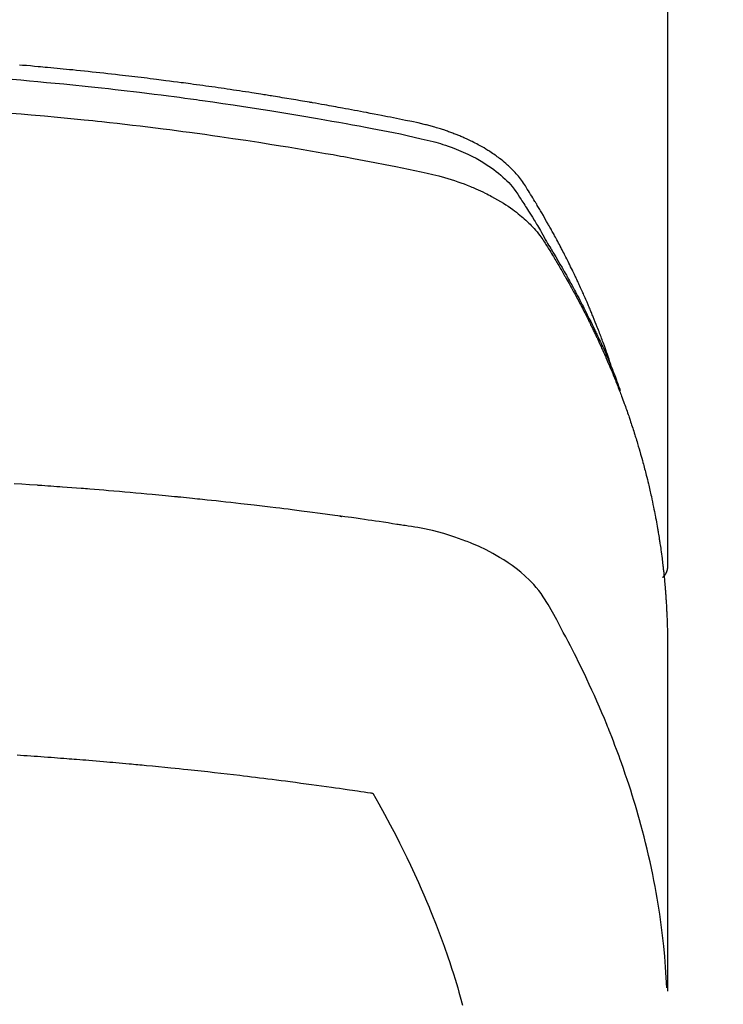
# Model space of a CAD drawing. Units: inches. Extents: x 0 to 26473, y -25 to 8845.
# Drawn here: x 15854 to 15871, y 6668 to 6692 of the extents above; entities that cross this region are included whole.
import ezdxf

# ---------------------------------------------------------------- set-up
doc = ezdxf.new("R2010")
doc.units = ezdxf.units.IN
doc.header["$MEASUREMENT"] = 0
doc.layers.add('150-機器', color=8, linetype='Continuous')
doc.layers.add('160-文字', color=254, linetype='Continuous')
doc.styles.add('KH001', font='txt')
doc.dimstyles.new('KH1xx030', dxfattribs={"dimscale": 30, "dimtxt": 2, "dimasz": 0.6, "dimexe": 0.3, "dimexo": 1.2, "dimgap": 0.5, "dimtad": 3, "dimdec": 1, "dimdsep": 46, "dimlunit": 6, "dimtxsty": 'KH001', "dimblk": 'DOT', "dimcen": 1, "dimdle": 1, "dimclrd": 256, "dimclre": 256, "dimclrt": 256, "dimadec": 0, "dimazin": 0, "dimtfac": 1, "dimtdec": 1, "dimtix": 1, "dimtmove": 2, "dimatfit": 3, "dimldrblk": 'CLOSEDBLANK', "dimfxl": 1, "dimtolj": 1, "dimtzin": 0, "dimlwd": -1, "dimlwe": -1, "dimarcsym": 0})

# ---------------------------------------------------------------- blocks, each defined once
blk = doc.blocks.new('F402_H')
at = {"layer": '150-機器', "color": 13, "linetype": 'Continuous'}
blk.add_line((-22.939, -188.142), (-22.939, -261.807), dxfattribs=at)
for points in [[(-21.583, -256.961), (-21.563, -256.897), (-21.543, -256.832), (-21.522, -256.768), (-21.501, -256.704), (-21.483, -256.65), (-21.464, -256.596), (-21.445, -256.543), (-21.426, -256.489), (-21.417, -256.467), (-21.409, -256.445), (-21.401, -256.423), (-21.393, -256.401), (-21.38, -256.365), (-21.367, -256.329), (-21.354, -256.294), (-21.341, -256.258), (-21.329, -256.227), (-21.317, -256.196), (-21.306, -256.165), (-21.294, -256.133), (-21.28, -256.098), (-21.266, -256.062), (-21.252, -256.026), (-21.238, -255.991), (-21.214, -255.929), (-21.189, -255.866), (-21.164, -255.804), (-21.139, -255.742), (-21.128, -255.716), (-21.117, -255.69), (-21.106, -255.663), (-21.095, -255.637), (-21.084, -255.61), (-21.073, -255.583), (-21.062, -255.557), (-21.051, -255.53), (-21.039, -255.503), (-21.028, -255.477), (-21.016, -255.45), (-21.005, -255.423), (-20.997, -255.406), (-20.99, -255.388), (-20.982, -255.37), (-20.975, -255.352), (-20.959, -255.317), (-20.943, -255.282), (-20.928, -255.247), (-20.912, -255.212), (-20.9, -255.185), (-20.888, -255.158), (-20.877, -255.132), (-20.865, -255.105), (-20.849, -255.07), (-20.833, -255.035), (-20.816, -255), (-20.8, -254.965), (-20.788, -254.938), (-20.776, -254.912), (-20.764, -254.885), (-20.751, -254.859), (-20.739, -254.832), (-20.726, -254.806), (-20.714, -254.779), (-20.701, -254.753), (-20.693, -254.735), (-20.685, -254.718), (-20.676, -254.7), (-20.668, -254.682), (-20.659, -254.665), (-20.651, -254.647), (-20.642, -254.63), (-20.634, -254.612), (-20.612, -254.569), (-20.591, -254.525), (-20.569, -254.481), (-20.548, -254.437), (-20.531, -254.402), (-20.513, -254.367), (-20.496, -254.332), (-20.478, -254.297), (-20.46, -254.262), (-20.442, -254.227), (-20.424, -254.192), (-20.406, -254.157), (-20.395, -254.135), (-20.383, -254.113), (-20.372, -254.091), (-20.36, -254.069), (-20.34, -254.03), (-20.319, -253.991), (-20.298, -253.952), (-20.278, -253.913), (-20.259, -253.878), (-20.24, -253.843), (-20.222, -253.809), (-20.203, -253.774), (-20.189, -253.748), (-20.174, -253.722), (-20.16, -253.696), (-20.146, -253.67), (-20.132, -253.644), (-20.117, -253.618), (-20.103, -253.591), (-20.088, -253.565), (-20.078, -253.548), (-20.069, -253.531), (-20.059, -253.514), (-20.049, -253.496), (-20.01, -253.427), (-19.97, -253.357), (-19.931, -253.288), (-19.891, -253.219), (-19.875, -253.193), (-19.86, -253.168), (-19.845, -253.142), (-19.83, -253.116), (-19.815, -253.09), (-19.799, -253.064), (-19.784, -253.039), (-19.769, -253.013), (-19.759, -252.995), (-19.748, -252.978), (-19.738, -252.961), (-19.727, -252.944), (-19.701, -252.901), (-19.675, -252.858), (-19.648, -252.815), (-19.622, -252.772), (-19.596, -252.729), (-19.569, -252.686), (-19.542, -252.644), (-19.516, -252.601), (-19.494, -252.566), (-19.471, -252.531), (-19.448, -252.497), (-19.425, -252.463), (-19.401, -252.43), (-19.376, -252.398), (-19.351, -252.366), (-19.325, -252.334), (-19.3, -252.305), (-19.274, -252.275), (-19.248, -252.246), (-19.221, -252.218), (-19.193, -252.188), (-19.165, -252.16), (-19.136, -252.131), (-19.107, -252.103), (-19.086, -252.084), (-19.064, -252.064), (-19.043, -252.045), (-19.021, -252.026), (-18.983, -251.994), (-18.945, -251.962), (-18.907, -251.931), (-18.868, -251.901), (-18.841, -251.88), (-18.814, -251.86), (-18.787, -251.84), (-18.76, -251.821), (-18.728, -251.799), (-18.697, -251.778), (-18.666, -251.757), (-18.634, -251.736), (-18.61, -251.721), (-18.587, -251.706), (-18.563, -251.691), (-18.539, -251.676), (-18.493, -251.648), (-18.446, -251.621), (-18.399, -251.594), (-18.352, -251.569), (-18.316, -251.55), (-18.28, -251.531), (-18.244, -251.513), (-18.208, -251.495), (-18.178, -251.48), (-18.147, -251.465), (-18.117, -251.45), (-18.086, -251.436), (-18.066, -251.426), (-18.045, -251.417), (-18.024, -251.408), (-18.003, -251.399), (-17.978, -251.388), (-17.953, -251.377), (-17.929, -251.367), (-17.904, -251.356), (-17.882, -251.347), (-17.861, -251.338), (-17.839, -251.33), (-17.817, -251.321), (-17.791, -251.311), (-17.765, -251.302), (-17.739, -251.292), (-17.713, -251.282), (-17.687, -251.272), (-17.661, -251.263), (-17.634, -251.253), (-17.608, -251.243), (-17.585, -251.235), (-17.562, -251.228), (-17.539, -251.22), (-17.516, -251.212), (-17.489, -251.204), (-17.462, -251.195), (-17.435, -251.186), (-17.408, -251.178), (-17.373, -251.167), (-17.338, -251.156), (-17.303, -251.146), (-17.268, -251.136), (-17.24, -251.128), (-17.212, -251.12), (-17.185, -251.113), (-17.157, -251.106), (-17.129, -251.098), (-17.101, -251.091), (-17.073, -251.084), (-17.045, -251.077), (-16.895, -251.041), (-16.744, -251.009), (-16.592, -250.978), (-16.441, -250.948), (-16.369, -250.934), (-16.297, -250.919), (-16.225, -250.905), (-16.153, -250.89), (-16.116, -250.883), (-16.08, -250.876), (-16.044, -250.869), (-16.008, -250.861), (-15.918, -250.844), (-15.827, -250.826), (-15.737, -250.809), (-15.647, -250.792), (-15.574, -250.778), (-15.502, -250.764), (-15.429, -250.75), (-15.357, -250.737), (-15.284, -250.723), (-15.211, -250.71), (-15.138, -250.696), (-15.065, -250.683), (-15.011, -250.673), (-14.956, -250.663), (-14.902, -250.653), (-14.847, -250.643), (-14.792, -250.633), (-14.738, -250.623), (-14.683, -250.614), (-14.629, -250.604), (-14.555, -250.591), (-14.482, -250.578), (-14.409, -250.565), (-14.335, -250.552), (-14.317, -250.549), (-14.299, -250.546), (-14.281, -250.542), (-14.263, -250.539), (-14.207, -250.53), (-14.152, -250.521), (-14.097, -250.511), (-14.042, -250.502), (-13.932, -250.484), (-13.822, -250.465), (-13.712, -250.447), (-13.601, -250.429), (-13.546, -250.42), (-13.491, -250.411), (-13.436, -250.402), (-13.381, -250.393), (-13.344, -250.387), (-13.307, -250.381), (-13.27, -250.375), (-13.233, -250.369), (-13.196, -250.363), (-13.159, -250.357), (-13.123, -250.351), (-13.086, -250.346), (-13.03, -250.337), (-12.974, -250.328), (-12.919, -250.32), (-12.863, -250.311), (-12.789, -250.299), (-12.715, -250.288), (-12.641, -250.277), (-12.567, -250.266), (-12.493, -250.255), (-12.418, -250.243), (-12.344, -250.232), (-12.27, -250.221), (-12.196, -250.21), (-12.121, -250.199), (-12.047, -250.189), (-11.973, -250.178), (-11.898, -250.168), (-11.824, -250.157), (-11.75, -250.147), (-11.675, -250.136), (-11.601, -250.126), (-11.526, -250.116), (-11.452, -250.106), (-11.377, -250.095), (-11.321, -250.088), (-11.265, -250.08), (-11.209, -250.073), (-11.153, -250.066), (-11.06, -250.053), (-10.966, -250.041), (-10.873, -250.029), (-10.78, -250.017), (-10.724, -250.009), (-10.668, -250.002), (-10.611, -249.995), (-10.555, -249.988), (-10.48, -249.978), (-10.405, -249.969), (-10.33, -249.96), (-10.255, -249.951), (-10.18, -249.942), (-10.105, -249.933), (-10.03, -249.924), (-9.955, -249.915), (-9.88, -249.906), (-9.805, -249.897), (-9.73, -249.889), (-9.655, -249.88), (-9.561, -249.869), (-9.466, -249.859), (-9.372, -249.848), (-9.278, -249.838), (-9.184, -249.828), (-9.089, -249.817), (-8.995, -249.807), (-8.901, -249.797), (-8.807, -249.787), (-8.712, -249.778), (-8.618, -249.768), (-8.524, -249.758), (-8.448, -249.751), (-8.372, -249.743), (-8.296, -249.736), (-8.221, -249.728), (-8.145, -249.721), (-8.068, -249.714), (-7.992, -249.707), (-7.916, -249.699), (-7.86, -249.694), (-7.803, -249.689), (-7.746, -249.684), (-7.689, -249.679), (-7.594, -249.67), (-7.499, -249.661), (-7.404, -249.653), (-7.309, -249.645), (-7.233, -249.638)], [(-7.056, -249.983), (-7.264, -250), (-7.473, -250.019), (-7.681, -250.037), (-7.889, -250.057), (-7.994, -250.066), (-8.098, -250.076), (-8.202, -250.086), (-8.306, -250.096), (-8.455, -250.111), (-8.603, -250.126), (-8.751, -250.141), (-8.9, -250.156), (-9.063, -250.174), (-9.225, -250.191), (-9.388, -250.21), (-9.551, -250.228), (-9.699, -250.245), (-9.846, -250.262), (-9.994, -250.279), (-10.141, -250.297), (-10.318, -250.318), (-10.495, -250.34), (-10.671, -250.362), (-10.848, -250.385), (-10.98, -250.402), (-11.112, -250.42), (-11.244, -250.437), (-11.376, -250.455), (-11.45, -250.466), (-11.523, -250.476), (-11.596, -250.486), (-11.669, -250.496), (-11.918, -250.532), (-12.166, -250.568), (-12.414, -250.604), (-12.662, -250.642), (-12.822, -250.667), (-12.982, -250.692), (-13.141, -250.717), (-13.301, -250.743), (-13.446, -250.766), (-13.591, -250.79), (-13.736, -250.813), (-13.881, -250.837), (-14.025, -250.862), (-14.17, -250.886), (-14.314, -250.91), (-14.459, -250.935), (-14.632, -250.965), (-14.805, -250.995), (-14.977, -251.026), (-15.15, -251.057), (-15.308, -251.086), (-15.466, -251.115), (-15.624, -251.144), (-15.781, -251.174), (-15.91, -251.197), (-16.039, -251.221), (-16.168, -251.246), (-16.296, -251.272), (-16.465, -251.309), (-16.633, -251.348), (-16.801, -251.388), (-16.969, -251.427), (-17.043, -251.443), (-17.117, -251.46), (-17.19, -251.477), (-17.264, -251.495), (-17.321, -251.51), (-17.379, -251.526), (-17.437, -251.543), (-17.494, -251.561), (-17.561, -251.582), (-17.627, -251.604), (-17.693, -251.627), (-17.758, -251.651), (-17.874, -251.697), (-17.988, -251.746), (-18.102, -251.798), (-18.213, -251.853), (-18.299, -251.898), (-18.383, -251.945), (-18.466, -251.995), (-18.548, -252.046), (-18.609, -252.087), (-18.67, -252.128), (-18.729, -252.171), (-18.788, -252.216), (-18.843, -252.26), (-18.897, -252.306), (-18.95, -252.353), (-19.002, -252.401), (-19.046, -252.444), (-19.09, -252.488), (-19.131, -252.534), (-19.172, -252.581), (-19.22, -252.643), (-19.265, -252.706), (-19.309, -252.771), (-19.352, -252.837), (-19.372, -252.868), (-19.392, -252.898), (-19.412, -252.929), (-19.432, -252.96), (-19.455, -252.995), (-19.478, -253.031), (-19.501, -253.066), (-19.524, -253.101), (-19.571, -253.176), (-19.617, -253.251), (-19.664, -253.326), (-19.71, -253.401), (-19.729, -253.432), (-19.748, -253.462), (-19.767, -253.493), (-19.786, -253.524), (-19.812, -253.567), (-19.837, -253.609), (-19.862, -253.652), (-19.887, -253.695), (-19.917, -253.751), (-19.947, -253.807), (-19.977, -253.863), (-20.008, -253.918), (-20.033, -253.96), (-20.059, -254.001), (-20.084, -254.043), (-20.11, -254.084), (-20.128, -254.113), (-20.145, -254.142), (-20.162, -254.171), (-20.18, -254.2), (-20.231, -254.286), (-20.283, -254.373), (-20.334, -254.46), (-20.384, -254.548), (-20.411, -254.593), (-20.437, -254.639), (-20.463, -254.685), (-20.489, -254.731), (-20.508, -254.764), (-20.526, -254.798), (-20.544, -254.831), (-20.563, -254.865), (-20.581, -254.898), (-20.599, -254.932), (-20.617, -254.965), (-20.636, -254.998), (-20.66, -255.044), (-20.685, -255.091), (-20.71, -255.137), (-20.734, -255.183), (-20.761, -255.233), (-20.788, -255.284), (-20.814, -255.335), (-20.84, -255.385), (-20.857, -255.419), (-20.875, -255.453), (-20.892, -255.486), (-20.909, -255.52), (-20.926, -255.554), (-20.943, -255.587), (-20.961, -255.621), (-20.978, -255.655), (-20.995, -255.688), (-21.011, -255.722), (-21.028, -255.756), (-21.045, -255.789), (-21.078, -255.857), (-21.111, -255.924), (-21.144, -255.992), (-21.177, -256.06), (-21.189, -256.085), (-21.202, -256.11), (-21.214, -256.136), (-21.226, -256.161), (-21.246, -256.204), (-21.267, -256.246), (-21.287, -256.288), (-21.307, -256.331), (-21.329, -256.378), (-21.35, -256.424), (-21.371, -256.471), (-21.393, -256.518), (-21.417, -256.574), (-21.442, -256.629), (-21.466, -256.684), (-21.49, -256.74), (-21.501, -256.765), (-21.512, -256.791), (-21.523, -256.816), (-21.533, -256.842), (-21.554, -256.893), (-21.576, -256.944), (-21.596, -256.995), (-21.617, -257.047), (-21.632, -257.086), (-21.647, -257.124), (-21.662, -257.163), (-21.677, -257.202), (-21.686, -257.227), (-21.696, -257.253), (-21.705, -257.279), (-21.715, -257.305), (-21.734, -257.361), (-21.754, -257.417), (-21.773, -257.473), (-21.792, -257.529)], [(-7.033, -250.801), (-7.275, -250.821), (-7.516, -250.841), (-7.838, -250.87), (-8.159, -250.9), (-8.481, -250.932), (-8.802, -250.964), (-8.909, -250.975), (-9.015, -250.986), (-9.122, -250.998), (-9.229, -251.009), (-9.415, -251.029), (-9.602, -251.05), (-9.788, -251.071), (-9.975, -251.093), (-10.161, -251.115), (-10.347, -251.137), (-10.532, -251.16), (-10.718, -251.184), (-10.877, -251.204), (-11.036, -251.224), (-11.194, -251.245), (-11.353, -251.266), (-11.538, -251.291), (-11.723, -251.317), (-11.908, -251.343), (-12.092, -251.369), (-12.407, -251.415), (-12.723, -251.462), (-13.037, -251.51), (-13.352, -251.56), (-13.404, -251.568), (-13.456, -251.576), (-13.508, -251.585), (-13.56, -251.593), (-13.743, -251.623), (-13.926, -251.654), (-14.108, -251.684), (-14.29, -251.715), (-14.472, -251.746), (-14.654, -251.778), (-14.835, -251.81), (-15.017, -251.843), (-15.094, -251.857), (-15.172, -251.871), (-15.25, -251.885), (-15.328, -251.9), (-15.585, -251.948), (-15.843, -251.997), (-16.1, -252.047), (-16.357, -252.097), (-16.511, -252.127), (-16.664, -252.158), (-16.817, -252.19), (-16.97, -252.223), (-17.113, -252.255), (-17.255, -252.289), (-17.396, -252.325), (-17.537, -252.363), (-17.617, -252.387), (-17.698, -252.412), (-17.778, -252.438), (-17.857, -252.465), (-17.934, -252.493), (-18.01, -252.521), (-18.086, -252.551), (-18.162, -252.581), (-18.195, -252.594), (-18.227, -252.607), (-18.26, -252.621), (-18.292, -252.635), (-18.35, -252.66), (-18.408, -252.687), (-18.466, -252.714), (-18.523, -252.742), (-18.562, -252.762), (-18.6, -252.781), (-18.638, -252.801), (-18.676, -252.821), (-18.749, -252.861), (-18.822, -252.902), (-18.894, -252.945), (-18.965, -252.989), (-19.022, -253.025), (-19.078, -253.062), (-19.133, -253.1), (-19.187, -253.139), (-19.232, -253.173), (-19.277, -253.206), (-19.321, -253.241), (-19.364, -253.276), (-19.399, -253.305), (-19.434, -253.335), (-19.469, -253.366), (-19.503, -253.397), (-19.529, -253.422), (-19.556, -253.447), (-19.582, -253.472), (-19.608, -253.498), (-19.633, -253.524), (-19.658, -253.55), (-19.682, -253.576), (-19.706, -253.602), (-19.742, -253.642), (-19.777, -253.683), (-19.811, -253.725), (-19.844, -253.768), (-19.868, -253.801), (-19.892, -253.834), (-19.916, -253.867), (-19.938, -253.901), (-19.956, -253.929), (-19.974, -253.956), (-19.991, -253.984), (-20.009, -254.012), (-20.028, -254.042), (-20.047, -254.073), (-20.066, -254.104), (-20.085, -254.135), (-20.108, -254.171), (-20.13, -254.208), (-20.153, -254.245), (-20.175, -254.281), (-20.193, -254.312), (-20.212, -254.343), (-20.23, -254.374), (-20.249, -254.404), (-20.267, -254.435), (-20.285, -254.466), (-20.303, -254.497), (-20.321, -254.528), (-20.34, -254.558), (-20.358, -254.589), (-20.376, -254.62), (-20.394, -254.651), (-20.412, -254.682), (-20.43, -254.712), (-20.447, -254.743), (-20.465, -254.774), (-20.487, -254.813), (-20.51, -254.853), (-20.532, -254.892), (-20.554, -254.932), (-20.573, -254.967), (-20.592, -255.001), (-20.611, -255.036), (-20.631, -255.071), (-20.648, -255.102), (-20.665, -255.133), (-20.682, -255.164), (-20.699, -255.195), (-20.729, -255.251), (-20.759, -255.307), (-20.789, -255.363), (-20.818, -255.419), (-20.828, -255.438), (-20.838, -255.457), (-20.847, -255.475), (-20.857, -255.494), (-20.876, -255.531), (-20.895, -255.569), (-20.915, -255.606), (-20.934, -255.644), (-20.95, -255.675), (-20.966, -255.706), (-20.982, -255.737), (-20.998, -255.768), (-21.01, -255.793), (-21.022, -255.818), (-21.034, -255.843), (-21.047, -255.868), (-21.062, -255.9), (-21.077, -255.931), (-21.093, -255.962), (-21.108, -255.994), (-21.121, -256.019), (-21.133, -256.044), (-21.145, -256.069), (-21.157, -256.094), (-21.169, -256.119), (-21.18, -256.144), (-21.192, -256.169), (-21.204, -256.194), (-21.213, -256.213), (-21.222, -256.232), (-21.231, -256.25), (-21.24, -256.269), (-21.258, -256.307), (-21.275, -256.345), (-21.293, -256.383), (-21.31, -256.421), (-21.321, -256.446), (-21.332, -256.471), (-21.343, -256.496), (-21.355, -256.521), (-21.369, -256.553), (-21.383, -256.584), (-21.397, -256.616), (-21.412, -256.647), (-21.423, -256.672), (-21.434, -256.697), (-21.445, -256.723), (-21.455, -256.748), (-21.472, -256.786), (-21.488, -256.824), (-21.505, -256.861), (-21.521, -256.899), (-21.532, -256.925), (-21.542, -256.95), (-21.553, -256.975), (-21.564, -257.001), (-21.579, -257.038), (-21.595, -257.076), (-21.611, -257.114), (-21.626, -257.152), (-21.639, -257.184), (-21.651, -257.215), (-21.664, -257.247), (-21.677, -257.278), (-21.687, -257.304), (-21.697, -257.329), (-21.708, -257.355), (-21.718, -257.38), (-21.733, -257.418), (-21.747, -257.456), (-21.762, -257.494), (-21.777, -257.533), (-21.789, -257.564), (-21.801, -257.596), (-21.813, -257.628), (-21.825, -257.66), (-21.842, -257.704), (-21.858, -257.749), (-21.874, -257.793), (-21.89, -257.838), (-21.904, -257.876), (-21.918, -257.914), (-21.931, -257.952), (-21.945, -257.99), (-21.959, -258.029), (-21.972, -258.067), (-21.986, -258.105), (-21.999, -258.143), (-22.008, -258.169), (-22.016, -258.194), (-22.024, -258.22), (-22.033, -258.246), (-22.046, -258.284), (-22.058, -258.322), (-22.071, -258.36), (-22.084, -258.398), (-22.096, -258.437), (-22.109, -258.475), (-22.121, -258.514), (-22.134, -258.552), (-22.142, -258.578), (-22.15, -258.603), (-22.158, -258.629), (-22.166, -258.655), (-22.177, -258.693), (-22.189, -258.731), (-22.201, -258.77), (-22.212, -258.808), (-22.232, -258.872), (-22.251, -258.936), (-22.27, -259), (-22.288, -259.065), (-22.303, -259.116), (-22.317, -259.167), (-22.331, -259.219), (-22.345, -259.27), (-22.355, -259.308), (-22.366, -259.347), (-22.376, -259.385), (-22.386, -259.424), (-22.396, -259.462), (-22.406, -259.501), (-22.416, -259.54), (-22.426, -259.578), (-22.439, -259.63), (-22.451, -259.681), (-22.463, -259.733), (-22.476, -259.785), (-22.485, -259.823), (-22.494, -259.862), (-22.504, -259.901), (-22.513, -259.939), (-22.522, -259.978), (-22.53, -260.017), (-22.539, -260.055), (-22.548, -260.094), (-22.561, -260.158), (-22.575, -260.223), (-22.588, -260.288), (-22.601, -260.352), (-22.612, -260.404), (-22.622, -260.455), (-22.632, -260.507), (-22.642, -260.559), (-22.647, -260.585), (-22.652, -260.611), (-22.657, -260.636), (-22.662, -260.662), (-22.672, -260.714), (-22.681, -260.766), (-22.69, -260.817), (-22.699, -260.869), (-22.703, -260.895), (-22.708, -260.921), (-22.712, -260.947), (-22.716, -260.973), (-22.722, -261.011), (-22.729, -261.05), (-22.735, -261.089), (-22.741, -261.128), (-22.745, -261.154), (-22.749, -261.18), (-22.753, -261.205), (-22.757, -261.231), (-22.763, -261.27), (-22.769, -261.309), (-22.774, -261.348), (-22.78, -261.386), (-22.787, -261.438), (-22.794, -261.49), (-22.8, -261.542), (-22.807, -261.594), (-22.812, -261.633), (-22.816, -261.672), (-22.821, -261.711), (-22.826, -261.75), (-22.829, -261.775), (-22.832, -261.801), (-22.835, -261.827), (-22.838, -261.853), (-22.841, -261.879), (-22.844, -261.905), (-22.847, -261.931), (-22.85, -261.957), (-22.851, -261.972), (-22.853, -261.988), (-22.854, -262.003), (-22.856, -262.019), (-22.859, -262.056), (-22.863, -262.092), (-22.866, -262.129), (-22.87, -262.165), (-22.873, -262.204), (-22.877, -262.243), (-22.88, -262.282), (-22.884, -262.321), (-22.886, -262.347), (-22.888, -262.373), (-22.89, -262.399), (-22.892, -262.425), (-22.894, -262.451), (-22.896, -262.477), (-22.898, -262.502), (-22.9, -262.528), (-22.901, -262.555), (-22.903, -262.581), (-22.905, -262.607), (-22.907, -262.633), (-22.907, -262.646), (-22.908, -262.659), (-22.909, -262.672), (-22.91, -262.685), (-22.912, -262.724), (-22.914, -262.763), (-22.916, -262.802), (-22.918, -262.841), (-22.919, -262.867), (-22.92, -262.892), (-22.921, -262.918), (-22.923, -262.944), (-22.924, -262.97), (-22.925, -262.996), (-22.926, -263.022), (-22.928, -263.048), (-22.93, -263.113), (-22.932, -263.178), (-22.934, -263.243), (-22.936, -263.308), (-22.937, -263.373), (-22.937, -263.439), (-22.938, -263.504), (-22.939, -263.569), (-22.939, -263.613), (-22.939, -263.656), (-22.939, -263.7), (-22.94, -263.744), (-22.94, -263.833), (-22.94, -263.922), (-22.94, -264.011), (-22.94, -264.1), (-22.938, -266.096), (-22.937, -268.091), (-22.938, -270.087), (-22.94, -272.082)], [(-22.924, -272.005), (-22.908, -271.752), (-22.891, -271.499), (-22.872, -271.246), (-22.849, -270.993), (-22.828, -270.798), (-22.804, -270.604), (-22.779, -270.41), (-22.751, -270.216), (-22.736, -270.12), (-22.722, -270.025), (-22.706, -269.929), (-22.69, -269.834), (-22.665, -269.69), (-22.639, -269.546), (-22.611, -269.402), (-22.582, -269.259), (-22.55, -269.104), (-22.517, -268.949), (-22.482, -268.794), (-22.446, -268.64), (-22.41, -268.492), (-22.372, -268.344), (-22.334, -268.196), (-22.294, -268.049), (-22.262, -267.932), (-22.229, -267.816), (-22.196, -267.7), (-22.162, -267.584), (-22.124, -267.46), (-22.086, -267.337), (-22.047, -267.213), (-22.007, -267.09), (-21.962, -266.956), (-21.917, -266.821), (-21.871, -266.687), (-21.823, -266.554), (-21.794, -266.472), (-21.765, -266.391), (-21.735, -266.31), (-21.705, -266.229), (-21.666, -266.126), (-21.627, -266.023), (-21.587, -265.921), (-21.547, -265.819), (-21.527, -265.769), (-21.508, -265.72), (-21.488, -265.671), (-21.467, -265.621), (-21.409, -265.479), (-21.349, -265.338), (-21.288, -265.197), (-21.227, -265.056), (-21.167, -264.921), (-21.107, -264.787), (-21.045, -264.653), (-20.983, -264.519), (-20.932, -264.413), (-20.881, -264.307), (-20.83, -264.202), (-20.778, -264.096), (-20.731, -264.001), (-20.683, -263.906), (-20.635, -263.811), (-20.587, -263.716), (-20.53, -263.607), (-20.472, -263.498), (-20.414, -263.389), (-20.356, -263.279), (-20.256, -263.087), (-20.154, -262.897), (-20.047, -262.709), (-19.93, -262.527), (-19.876, -262.45), (-19.818, -262.374), (-19.758, -262.301), (-19.696, -262.229), (-19.597, -262.125), (-19.492, -262.025), (-19.383, -261.93), (-19.27, -261.84), (-19.173, -261.768), (-19.075, -261.699), (-18.974, -261.633), (-18.871, -261.57), (-18.708, -261.477), (-18.541, -261.391), (-18.372, -261.31), (-18.2, -261.235), (-18.163, -261.219), (-18.125, -261.204), (-18.087, -261.189), (-18.049, -261.174), (-17.785, -261.077), (-17.517, -260.991), (-17.245, -260.918), (-16.97, -260.861), (-16.892, -260.848), (-16.814, -260.835), (-16.736, -260.824), (-16.657, -260.812), (-16.618, -260.806), (-16.578, -260.8), (-16.539, -260.794), (-16.5, -260.788), (-16.47, -260.784), (-16.441, -260.779), (-16.411, -260.775), (-16.382, -260.77), (-16.274, -260.754), (-16.166, -260.737), (-16.057, -260.721), (-15.949, -260.705), (-15.86, -260.692), (-15.771, -260.679), (-15.682, -260.666), (-15.593, -260.653), (-15.488, -260.638), (-15.392, -260.624), (-15.278, -260.608), (-15.118, -260.587), (-15.069, -260.58), (-15.025, -260.574), (-14.997, -260.571), (-14.999, -260.571), (-15.007, -260.572), (-15.018, -260.573), (-15.029, -260.574), (-15.038, -260.576), (-15.044, -260.576), (-15.009, -260.572), (-14.948, -260.564), (-14.88, -260.555), (-14.519, -260.507), (-14.271, -260.475), (-14.068, -260.448), (-13.843, -260.419), (-13.743, -260.406), (-13.643, -260.394), (-13.543, -260.381), (-13.443, -260.369), (-13.312, -260.353), (-13.181, -260.338), (-13.051, -260.323), (-12.92, -260.307), (-12.84, -260.298), (-12.759, -260.288), (-12.678, -260.279), (-12.598, -260.269), (-12.477, -260.256), (-12.356, -260.242), (-12.235, -260.229), (-12.114, -260.216), (-12.003, -260.204), (-11.891, -260.192), (-11.78, -260.181), (-11.668, -260.169), (-11.608, -260.162), (-11.547, -260.156), (-11.487, -260.149), (-11.426, -260.143), (-11.355, -260.136), (-11.284, -260.129), (-11.213, -260.122), (-11.142, -260.115), (-11.121, -260.113), (-11.101, -260.111), (-11.08, -260.109), (-11.06, -260.107), (-10.989, -260.1), (-10.918, -260.093), (-10.847, -260.086), (-10.776, -260.079), (-10.694, -260.071), (-10.613, -260.063), (-10.531, -260.056), (-10.45, -260.048), (-10.317, -260.036), (-10.185, -260.024), (-10.052, -260.012), (-9.92, -260), (-9.787, -259.988), (-9.654, -259.977), (-9.521, -259.966), (-9.388, -259.954), (-9.276, -259.945), (-9.163, -259.936), (-9.05, -259.926), (-8.938, -259.917), (-8.886, -259.913), (-8.835, -259.909), (-8.784, -259.905), (-8.732, -259.901), (-8.619, -259.893), (-8.506, -259.884), (-8.393, -259.876), (-8.28, -259.867), (-8.209, -259.862), (-8.137, -259.857), (-8.065, -259.852), (-7.993, -259.847), (-7.921, -259.842), (-7.849, -259.837), (-7.777, -259.832), (-7.705, -259.827), (-7.695, -259.826), (-7.684, -259.825), (-7.674, -259.824), (-7.664, -259.824), (-7.478, -259.811), (-7.293, -259.798), (-7.107, -259.787)], [(-22.94, -261.793), (-22.94, -261.795), (-22.94, -261.798), (-22.94, -261.8), (-22.94, -261.802), (-22.939, -261.804), (-22.939, -261.807), (-22.939, -261.809), (-22.939, -261.811), (-22.939, -261.813), (-22.939, -261.816), (-22.939, -261.818), (-22.938, -261.82), (-22.938, -261.822), (-22.938, -261.825), (-22.938, -261.827), (-22.938, -261.829), (-22.937, -261.831), (-22.937, -261.834), (-22.937, -261.836), (-22.936, -261.838), (-22.936, -261.84), (-22.936, -261.843), (-22.935, -261.845), (-22.935, -261.847), (-22.935, -261.849), (-22.934, -261.852), (-22.934, -261.854), (-22.933, -261.856), (-22.933, -261.858), (-22.933, -261.86), (-22.932, -261.863), (-22.932, -261.865), (-22.931, -261.867), (-22.931, -261.869), (-22.93, -261.872), (-22.93, -261.874), (-22.929, -261.876), (-22.928, -261.878), (-22.928, -261.88), (-22.927, -261.883), (-22.927, -261.885), (-22.926, -261.887), (-22.925, -261.889), (-22.925, -261.891), (-22.924, -261.894), (-22.923, -261.896), (-22.923, -261.898), (-22.922, -261.9), (-22.921, -261.902), (-22.92, -261.904), (-22.92, -261.907), (-22.919, -261.909), (-22.918, -261.911), (-22.917, -261.913), (-22.916, -261.915), (-22.916, -261.917), (-22.915, -261.92), (-22.914, -261.922), (-22.913, -261.924), (-22.912, -261.926), (-22.911, -261.928), (-22.91, -261.93), (-22.909, -261.932), (-22.908, -261.935), (-22.907, -261.937), (-22.906, -261.939), (-22.905, -261.941), (-22.904, -261.943), (-22.903, -261.945), (-22.902, -261.947), (-22.901, -261.949), (-22.9, -261.951), (-22.899, -261.953), (-22.898, -261.956), (-22.897, -261.958), (-22.896, -261.96), (-22.895, -261.962), (-22.894, -261.964), (-22.892, -261.966), (-22.891, -261.968), (-22.89, -261.97), (-22.889, -261.972), (-22.888, -261.974), (-22.886, -261.976), (-22.885, -261.978), (-22.884, -261.98), (-22.883, -261.982), (-22.881, -261.984), (-22.88, -261.986), (-22.879, -261.988), (-22.877, -261.99), (-22.876, -261.992), (-22.875, -261.994), (-22.873, -261.996), (-22.872, -261.998), (-22.871, -262), (-22.869, -262.002), (-22.868, -262.004), (-22.866, -262.006), (-22.865, -262.008), (-22.864, -262.01), (-22.862, -262.011), (-22.861, -262.013), (-22.859, -262.015), (-22.858, -262.017), (-22.856, -262.019), (-22.855, -262.021), (-22.853, -262.023), (-22.852, -262.025), (-22.85, -262.027), (-22.848, -262.028), (-22.847, -262.03), (-22.845, -262.032), (-22.844, -262.034), (-22.842, -262.036), (-22.84, -262.038), (-22.839, -262.039), (-22.837, -262.041), (-22.835, -262.043), (-22.834, -262.045), (-22.832, -262.047), (-22.83, -262.048), (-22.829, -262.05), (-22.827, -262.052), (-22.825, -262.054), (-22.823, -262.055), (-22.822, -262.057)], [(-7.177, -266.359), (-7.259, -266.364), (-7.341, -266.37), (-7.424, -266.375), (-7.506, -266.381), (-7.588, -266.387), (-7.671, -266.392), (-7.753, -266.398), (-7.835, -266.404), (-7.917, -266.41), (-8, -266.416), (-8.082, -266.422), (-8.156, -266.428), (-8.231, -266.434), (-8.306, -266.439), (-8.38, -266.445), (-8.44, -266.45), (-8.499, -266.454), (-8.559, -266.458), (-8.619, -266.463), (-8.693, -266.469), (-8.767, -266.475), (-8.841, -266.481), (-8.916, -266.487), (-9.005, -266.494), (-9.094, -266.502), (-9.184, -266.509), (-9.273, -266.517), (-9.347, -266.523), (-9.421, -266.53), (-9.496, -266.536), (-9.57, -266.543), (-9.652, -266.55), (-9.733, -266.558), (-9.815, -266.565), (-9.896, -266.573), (-9.948, -266.577), (-9.999, -266.582), (-10.051, -266.587), (-10.103, -266.592), (-10.154, -266.597), (-10.206, -266.602), (-10.258, -266.607), (-10.31, -266.612), (-10.458, -266.626), (-10.605, -266.64), (-10.753, -266.655), (-10.9, -266.669), (-11.003, -266.68), (-11.106, -266.691), (-11.209, -266.701), (-11.312, -266.712), (-11.474, -266.729), (-11.635, -266.747), (-11.796, -266.764), (-11.958, -266.782), (-12.111, -266.8), (-12.264, -266.817), (-12.418, -266.835), (-12.571, -266.853), (-12.666, -266.864), (-12.761, -266.875), (-12.855, -266.886), (-12.95, -266.898), (-13.052, -266.91), (-13.154, -266.923), (-13.255, -266.936), (-13.357, -266.949), (-13.465, -266.963), (-13.574, -266.976), (-13.682, -266.99), (-13.791, -267.005), (-13.921, -267.022), (-14.051, -267.039), (-14.181, -267.056), (-14.31, -267.073), (-14.433, -267.09), (-14.555, -267.107), (-14.678, -267.124), (-14.8, -267.141), (-14.893, -267.154), (-14.986, -267.167), (-15.079, -267.181), (-15.172, -267.194), (-15.236, -267.203), (-15.301, -267.213), (-15.365, -267.222), (-15.429, -267.232), (-15.508, -267.243), (-15.587, -267.255), (-15.665, -267.267), (-15.744, -267.279), (-15.758, -267.281), (-15.772, -267.283), (-15.786, -267.286), (-15.8, -267.288)], [(-15.8, -267.288), (-15.942, -267.541), (-16.082, -267.795), (-16.22, -268.05), (-16.355, -268.307), (-16.446, -268.486), (-16.536, -268.666), (-16.624, -268.847), (-16.71, -269.028), (-16.759, -269.133), (-16.808, -269.239), (-16.856, -269.344), (-16.904, -269.45), (-16.97, -269.6), (-17.036, -269.75), (-17.1, -269.901), (-17.163, -270.052), (-17.18, -270.093), (-17.196, -270.134), (-17.213, -270.175), (-17.229, -270.216), (-17.33, -270.474), (-17.429, -270.734), (-17.524, -270.994), (-17.616, -271.256), (-17.661, -271.391), (-17.706, -271.526), (-17.75, -271.661), (-17.792, -271.797), (-17.824, -271.902), (-17.855, -272.007), (-17.886, -272.112), (-17.916, -272.218), (-17.974, -272.426)]]:
    blk.add_lwpolyline(points, dxfattribs=at)
blk = doc.blocks.new('_ClosedBlank')
at = {"color": 0, "linetype": 'ByBlock', "lineweight": -2}
for p, q in [((-1, 0.1667), (0, 0)), ((-1, 0.1667), (-1, -0.1667)), ((0, 0), (-1, -0.1667))]:
    blk.add_line(p, q, dxfattribs=at)
blk = doc.blocks.new('_Dot')
at = {"color": 0, "linetype": 'ByBlock', "lineweight": -2}
blk.add_line((-0.5, 0), (-1, 0), dxfattribs=at)
at = {"color": 0, "linetype": 'ByBlock', "const_width": 0.5}
blk.add_lwpolyline([(-0.25, 0, 1), (0.25, 0, 1)], format="xyb", close=True, dxfattribs=at)

msp = doc.modelspace()

# ---------------------------------------------------------------- linework, layer by layer
at = {"layer": '150-機器', "color": 13}
for radius in [90.5, 80.5]:
    msp.add_circle((15846.323, 6734.942), radius, dxfattribs=at)

# ---------------------------------------------------------------- block references
at = {"layer": '150-機器', "xscale": -1}
msp.add_blockref('F402_H', (15846.33, 6940.134), dxfattribs=at)

# ---------------------------------------------------------------- leaders
at = {"layer": '160-文字'}
msp.add_leader([(15966.337, 6939.942), (15170.42, 6392.75)], dimstyle='KH1xx030', override={"dimgap": 0.5, "dimtad": 1}, dxfattribs=at)
at = {"layer": '160-文字', "annotation_type": 0, "has_hookline": 1, "hookline_direction": 1, "text_width": 1266.091}
msp.add_leader([(16087.536, 6918.728), (15722.087, 5365.898), (15721.487, 5365.898)], dimstyle='KH1xx030', override={"dimgap": 0.5, "dimtad": 1}, dxfattribs=at)

doc.saveas('drawing.dxf')
